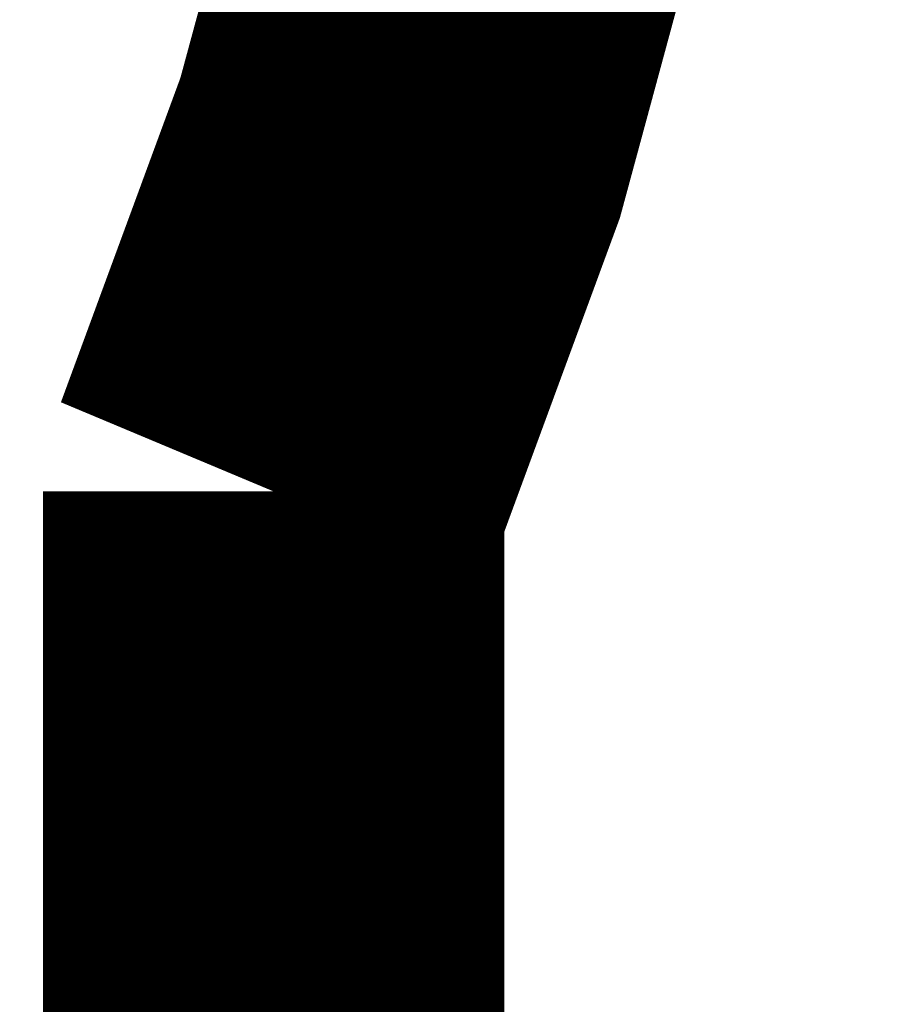
# Model space of a CAD drawing. Units: millimetres. Extents: x -42 to 6413, y -22 to 3112.
# Drawn here: x 3753 to 3754, y 563 to 564 of the extents above; entities that cross this region are included whole.
import ezdxf

# ---------------------------------------------------------------- set-up
doc = ezdxf.new("R2010")
doc.units = ezdxf.units.MM
doc.header["$LTSCALE"] = 20
doc.header["$MEASUREMENT"] = 0
doc.layers.add('VELUX 1', color=7, linetype='Continuous', lineweight=35)
doc.layers.add('VELUX-FENSTERSCHRAFFUR', color=8, linetype='Continuous')

# ---------------------------------------------------------------- blocks, each defined once
blk = doc.blocks.new('V22_VFE_66_rechts')
at = {"layer": 'VELUX 1', "color": 4, "const_width": 0.5}
blk.add_lwpolyline([(-17.7, 67.76), (-17.7, 63.1, 0.414207), (-15.7, 61.1), (-11.7, 61.1), (-15.7, 61.1, -0.414214), (-17.7, 63.1), (-17.7, 67.76, 0.201119), (-17.7, 71.2399), (-17.7, 92.4848, 0.45573), (-21.1175, 95.4556), (-38.3825, 93.0292, -1.096775), (-38.6654, 98.997), (11.3489, 96.7518, -0.339457), (15.0758, 93.6168), (18.7382, 77)], format="xyb", dxfattribs=at)
at = {"layer": 'VELUX 1'}
for points, knots in [([(-17.7, 67.76), (-17.6844, 67.8011), (-17.5763, 68.086), (-17.42, 68.6313), (-17.3237, 69.4177), (-17.3898, 70.214), (-17.544, 70.8212), (-17.6686, 71.1558), (-17.7, 71.2399)], [0, 0, 0, 0, 0.036969, 0.256356, 0.475364, 0.699698, 0.924429, 1, 1, 1, 1]), ([(-17.7, 67.76), (-17.6844, 67.8011), (-17.5763, 68.086), (-17.42, 68.6313), (-17.3561, 69.153), (-17.3509, 69.4149), (-17.3508, 69.4164)], [0, 0, 0, 0, 0.0369685, 0.256356, 0.475364, 0.4765944, 0.4765944, 0.4765944, 0.4765944]), ([(-17.7, 67.76), (-17.6844, 67.8011), (-17.5763, 68.086), (-17.42, 68.6313), (-17.3561, 69.153), (-17.3509, 69.4149), (-17.3508, 69.4164)], [0, 0, 0, 0, 0.0369685, 0.256356, 0.475364, 0.4765944, 0.4765944, 0.4765944, 0.4765944]), ([(-17.7, 67.76), (-17.6844, 67.8011), (-17.6329, 67.9368), (-17.5868, 68.0745), (-17.5575, 68.1714)], [0, 0, 0, 0, 0.0369685, 0.1220784, 0.1220784, 0.1220784, 0.1220784]), ([(-17.7, 67.76), (-17.6844, 67.8011), (-17.6329, 67.9368), (-17.5868, 68.0745), (-17.5575, 68.1714)], [0, 0, 0, 0, 0.0369685, 0.1220784, 0.1220784, 0.1220784, 0.1220784]), ([(-17.7, 67.76), (-17.6844, 67.8011), (-17.6329, 67.9368), (-17.5868, 68.0745), (-17.5575, 68.1714)], [0, 0, 0, 0, 0.0369685, 0.1220784, 0.1220784, 0.1220784, 0.1220784]), ([(-17.7, 67.76), (-17.6844, 67.8011), (-17.6329, 67.9368), (-17.5868, 68.0745), (-17.5575, 68.1714)], [0, 0, 0, 0, 0.0369685, 0.1220784, 0.1220784, 0.1220784, 0.1220784]), ([(-17.7, 67.76), (-17.6844, 67.8011), (-17.6329, 67.9368), (-17.5868, 68.0745), (-17.5575, 68.1714)], [0, 0, 0, 0, 0.0369685, 0.1220784, 0.1220784, 0.1220784, 0.1220784]), ([(-17.7, 67.76), (-17.6844, 67.8011), (-17.6329, 67.9368), (-17.5868, 68.0745), (-17.5575, 68.1714)], [0, 0, 0, 0, 0.0369685, 0.1220784, 0.1220784, 0.1220784, 0.1220784]), ([(-17.7, 67.76), (-17.6844, 67.8011), (-17.6329, 67.9368), (-17.5868, 68.0745), (-17.5575, 68.1714)], [0, 0, 0, 0, 0.0369685, 0.1220784, 0.1220784, 0.1220784, 0.1220784]), ([(-17.7, 67.76), (-17.6844, 67.8011), (-17.6329, 67.9368), (-17.5868, 68.0745), (-17.5575, 68.1714)], [0, 0, 0, 0, 0.0369685, 0.1220784, 0.1220784, 0.1220784, 0.1220784]), ([(-17.7, 67.76), (-17.6844, 67.8011), (-17.6329, 67.9368), (-17.5868, 68.0745), (-17.5575, 68.1714)], [0, 0, 0, 0, 0.0369685, 0.1220784, 0.1220784, 0.1220784, 0.1220784]), ([(-17.7, 67.76), (-17.6844, 67.8011), (-17.6329, 67.9368), (-17.5868, 68.0745), (-17.5575, 68.1714)], [0, 0, 0, 0, 0.0369685, 0.1220784, 0.1220784, 0.1220784, 0.1220784]), ([(-17.7, 67.76), (-17.6844, 67.8011), (-17.6329, 67.9368), (-17.5868, 68.0745), (-17.5575, 68.1714)], [0, 0, 0, 0, 0.0369685, 0.1220784, 0.1220784, 0.1220784, 0.1220784]), ([(-17.7, 67.76), (-17.6844, 67.8011), (-17.6329, 67.9368), (-17.5868, 68.0745), (-17.5575, 68.1714)], [0, 0, 0, 0, 0.0369685, 0.1220784, 0.1220784, 0.1220784, 0.1220784]), ([(-17.7, 67.76), (-17.6844, 67.8011), (-17.6329, 67.9368), (-17.5868, 68.0745), (-17.5575, 68.1714)], [0, 0, 0, 0, 0.0369685, 0.1220784, 0.1220784, 0.1220784, 0.1220784]), ([(-17.7, 67.76), (-17.6844, 67.8011), (-17.6329, 67.9368), (-17.5868, 68.0745), (-17.5575, 68.1714)], [0, 0, 0, 0, 0.0369685, 0.1220784, 0.1220784, 0.1220784, 0.1220784]), ([(-17.7, 67.76), (-17.6844, 67.8011), (-17.6329, 67.9368), (-17.5868, 68.0745), (-17.5575, 68.1714)], [0, 0, 0, 0, 0.0369685, 0.1220784, 0.1220784, 0.1220784, 0.1220784]), ([(-17.7, 67.76), (-17.6844, 67.8011), (-17.6329, 67.9368), (-17.5868, 68.0745), (-17.5575, 68.1714)], [0, 0, 0, 0, 0.0369685, 0.1220784, 0.1220784, 0.1220784, 0.1220784]), ([(-17.7, 67.76), (-17.6844, 67.8011), (-17.6329, 67.9368), (-17.5868, 68.0745), (-17.5575, 68.1714)], [0, 0, 0, 0, 0.0369685, 0.1220784, 0.1220784, 0.1220784, 0.1220784]), ([(-17.7, 67.76), (-17.6844, 67.8011), (-17.6329, 67.9368), (-17.5868, 68.0745), (-17.5575, 68.1714)], [0, 0, 0, 0, 0.0369685, 0.1220784, 0.1220784, 0.1220784, 0.1220784]), ([(-17.7, 67.76), (-17.6844, 67.8011), (-17.6329, 67.9368), (-17.5868, 68.0745), (-17.5575, 68.1714)], [0, 0, 0, 0, 0.0369685, 0.1220784, 0.1220784, 0.1220784, 0.1220784]), ([(-17.7, 67.76), (-17.6844, 67.8011), (-17.6329, 67.9368), (-17.5868, 68.0745), (-17.5575, 68.1714)], [0, 0, 0, 0, 0.0369685, 0.1220784, 0.1220784, 0.1220784, 0.1220784]), ([(-17.7, 67.76), (-17.6844, 67.8011), (-17.6329, 67.9368), (-17.5868, 68.0745), (-17.5575, 68.1714)], [0, 0, 0, 0, 0.0369685, 0.1220784, 0.1220784, 0.1220784, 0.1220784]), ([(-17.7, 67.76), (-17.6844, 67.8011), (-17.6329, 67.9368), (-17.5868, 68.0745), (-17.5575, 68.1714)], [0, 0, 0, 0, 0.0369685, 0.1220784, 0.1220784, 0.1220784, 0.1220784]), ([(-17.7, 67.76), (-17.6844, 67.8011), (-17.6329, 67.9368), (-17.5868, 68.0745), (-17.5575, 68.1714)], [0, 0, 0, 0, 0.0369685, 0.1220784, 0.1220784, 0.1220784, 0.1220784]), ([(-17.7, 67.76), (-17.6844, 67.8011), (-17.6329, 67.9368), (-17.5868, 68.0745), (-17.5575, 68.1714)], [0, 0, 0, 0, 0.0369685, 0.1220784, 0.1220784, 0.1220784, 0.1220784]), ([(-17.7, 67.76), (-17.6844, 67.8011), (-17.6329, 67.9368), (-17.5868, 68.0745), (-17.5575, 68.1714)], [0, 0, 0, 0, 0.0369685, 0.1220784, 0.1220784, 0.1220784, 0.1220784]), ([(-17.7, 67.76), (-17.6844, 67.8011), (-17.6329, 67.9368), (-17.5868, 68.0745), (-17.5575, 68.1714)], [0, 0, 0, 0, 0.0369685, 0.1220784, 0.1220784, 0.1220784, 0.1220784]), ([(-17.7, 67.76), (-17.6844, 67.8011), (-17.6329, 67.9368), (-17.5868, 68.0745), (-17.5575, 68.1714)], [0, 0, 0, 0, 0.0369685, 0.1220784, 0.1220784, 0.1220784, 0.1220784]), ([(-17.7, 67.76), (-17.6844, 67.8011), (-17.6329, 67.9368), (-17.5868, 68.0745), (-17.5575, 68.1714)], [0, 0, 0, 0, 0.0369685, 0.1220784, 0.1220784, 0.1220784, 0.1220784]), ([(-17.7, 67.76), (-17.6844, 67.8011), (-17.6329, 67.9368), (-17.5868, 68.0745), (-17.5575, 68.1714)], [0, 0, 0, 0, 0.0369685, 0.1220784, 0.1220784, 0.1220784, 0.1220784]), ([(-17.7, 67.76), (-17.6844, 67.8011), (-17.6329, 67.9368), (-17.5868, 68.0745), (-17.5575, 68.1714)], [0, 0, 0, 0, 0.0369685, 0.1220784, 0.1220784, 0.1220784, 0.1220784]), ([(-17.7, 67.76), (-17.6844, 67.8011), (-17.6329, 67.9368), (-17.5868, 68.0745), (-17.5575, 68.1714)], [0, 0, 0, 0, 0.0369685, 0.1220784, 0.1220784, 0.1220784, 0.1220784]), ([(-17.7, 67.76), (-17.6844, 67.8011), (-17.6329, 67.9368), (-17.5868, 68.0745), (-17.5575, 68.1714)], [0, 0, 0, 0, 0.0369685, 0.1220784, 0.1220784, 0.1220784, 0.1220784]), ([(-17.7, 67.76), (-17.6844, 67.8011), (-17.6329, 67.9368), (-17.5868, 68.0745), (-17.5575, 68.1714)], [0, 0, 0, 0, 0.0369685, 0.1220784, 0.1220784, 0.1220784, 0.1220784]), ([(-17.7, 67.76), (-17.6844, 67.8011), (-17.6329, 67.9368), (-17.5868, 68.0745), (-17.5575, 68.1714)], [0, 0, 0, 0, 0.0369685, 0.1220784, 0.1220784, 0.1220784, 0.1220784]), ([(-17.7, 67.76), (-17.6844, 67.8011), (-17.6329, 67.9368), (-17.5868, 68.0745), (-17.5575, 68.1714)], [0, 0, 0, 0, 0.0369685, 0.1220784, 0.1220784, 0.1220784, 0.1220784]), ([(-17.7, 67.76), (-17.6844, 67.8011), (-17.6329, 67.9368), (-17.5868, 68.0745), (-17.5575, 68.1714)], [0, 0, 0, 0, 0.0369685, 0.1220784, 0.1220784, 0.1220784, 0.1220784]), ([(-17.7, 67.76), (-17.6844, 67.8011), (-17.6329, 67.9368), (-17.5868, 68.0745), (-17.5575, 68.1714)], [0, 0, 0, 0, 0.0369685, 0.1220784, 0.1220784, 0.1220784, 0.1220784]), ([(-17.7, 67.76), (-17.6844, 67.8011), (-17.6329, 67.9368), (-17.5868, 68.0745), (-17.5575, 68.1714)], [0, 0, 0, 0, 0.0369685, 0.1220784, 0.1220784, 0.1220784, 0.1220784]), ([(-17.7, 67.76), (-17.6844, 67.8011), (-17.6329, 67.9368), (-17.5868, 68.0745), (-17.5575, 68.1714)], [0, 0, 0, 0, 0.0369685, 0.1220784, 0.1220784, 0.1220784, 0.1220784]), ([(-17.7, 67.76), (-17.6844, 67.8011), (-17.6329, 67.9368), (-17.5868, 68.0745), (-17.5575, 68.1714)], [0, 0, 0, 0, 0.0369685, 0.1220784, 0.1220784, 0.1220784, 0.1220784]), ([(-17.7, 67.76), (-17.6844, 67.8011), (-17.6329, 67.9368), (-17.5868, 68.0745), (-17.5575, 68.1714)], [0, 0, 0, 0, 0.0369685, 0.1220784, 0.1220784, 0.1220784, 0.1220784]), ([(-17.7, 67.76), (-17.6844, 67.8011), (-17.6329, 67.9368), (-17.5868, 68.0745), (-17.5575, 68.1714)], [0, 0, 0, 0, 0.0369685, 0.1220784, 0.1220784, 0.1220784, 0.1220784]), ([(-17.7, 67.76), (-17.6844, 67.8011), (-17.6329, 67.9368), (-17.5868, 68.0745), (-17.5575, 68.1714)], [0, 0, 0, 0, 0.0369685, 0.1220784, 0.1220784, 0.1220784, 0.1220784]), ([(-17.7, 67.76), (-17.6844, 67.8011), (-17.6329, 67.9368), (-17.5868, 68.0745), (-17.5575, 68.1714)], [0, 0, 0, 0, 0.0369685, 0.1220784, 0.1220784, 0.1220784, 0.1220784]), ([(-17.7, 67.76), (-17.6844, 67.8011), (-17.6329, 67.9368), (-17.5868, 68.0745), (-17.5575, 68.1714)], [0, 0, 0, 0, 0.0369685, 0.1220784, 0.1220784, 0.1220784, 0.1220784]), ([(-17.7, 67.76), (-17.6844, 67.8011), (-17.6329, 67.9368), (-17.5868, 68.0745), (-17.5575, 68.1714)], [0, 0, 0, 0, 0.0369685, 0.1220784, 0.1220784, 0.1220784, 0.1220784]), ([(-17.7, 67.76), (-17.6844, 67.8011), (-17.6329, 67.9368), (-17.5868, 68.0745), (-17.5575, 68.1714)], [0, 0, 0, 0, 0.0369685, 0.1220784, 0.1220784, 0.1220784, 0.1220784]), ([(-17.7, 67.76), (-17.6844, 67.8011), (-17.6329, 67.9368), (-17.5868, 68.0745), (-17.5575, 68.1714)], [0, 0, 0, 0, 0.0369685, 0.1220784, 0.1220784, 0.1220784, 0.1220784]), ([(-17.7, 67.76), (-17.6844, 67.8011), (-17.6329, 67.9368), (-17.5868, 68.0745), (-17.5575, 68.1714)], [0, 0, 0, 0, 0.0369685, 0.1220784, 0.1220784, 0.1220784, 0.1220784]), ([(-17.7, 67.76), (-17.6844, 67.8011), (-17.6329, 67.9368), (-17.5868, 68.0745), (-17.5575, 68.1714)], [0, 0, 0, 0, 0.0369685, 0.1220784, 0.1220784, 0.1220784, 0.1220784]), ([(-17.7, 67.76), (-17.6844, 67.8011), (-17.6329, 67.9368), (-17.5868, 68.0745), (-17.5575, 68.1714)], [0, 0, 0, 0, 0.0369685, 0.1220784, 0.1220784, 0.1220784, 0.1220784]), ([(-17.7, 67.76), (-17.6844, 67.8011), (-17.6329, 67.9368), (-17.5868, 68.0745), (-17.5575, 68.1714)], [0, 0, 0, 0, 0.0369685, 0.1220784, 0.1220784, 0.1220784, 0.1220784]), ([(-17.7, 67.76), (-17.6844, 67.8011), (-17.6329, 67.9368), (-17.5868, 68.0745), (-17.5575, 68.1714)], [0, 0, 0, 0, 0.0369685, 0.1220784, 0.1220784, 0.1220784, 0.1220784]), ([(-17.7, 67.76), (-17.6844, 67.8011), (-17.6329, 67.9368), (-17.5868, 68.0745), (-17.5575, 68.1714)], [0, 0, 0, 0, 0.0369685, 0.1220784, 0.1220784, 0.1220784, 0.1220784]), ([(-17.7, 67.76), (-17.6844, 67.8011), (-17.6329, 67.9368), (-17.5868, 68.0745), (-17.5575, 68.1714)], [0, 0, 0, 0, 0.0369685, 0.1220784, 0.1220784, 0.1220784, 0.1220784]), ([(-17.7, 67.76), (-17.6844, 67.8011), (-17.6329, 67.9368), (-17.5868, 68.0745), (-17.5575, 68.1714)], [0, 0, 0, 0, 0.0369685, 0.1220784, 0.1220784, 0.1220784, 0.1220784]), ([(-17.7, 67.76), (-17.6844, 67.8011), (-17.6329, 67.9368), (-17.5868, 68.0745), (-17.5575, 68.1714)], [0, 0, 0, 0, 0.0369685, 0.1220784, 0.1220784, 0.1220784, 0.1220784]), ([(-17.7, 67.76), (-17.6844, 67.8011), (-17.6329, 67.9368), (-17.5868, 68.0745), (-17.5575, 68.1714)], [0, 0, 0, 0, 0.0369685, 0.1220784, 0.1220784, 0.1220784, 0.1220784]), ([(-17.7, 67.76), (-17.6844, 67.8011), (-17.6329, 67.9368), (-17.5868, 68.0745), (-17.5575, 68.1714)], [0, 0, 0, 0, 0.0369685, 0.1220784, 0.1220784, 0.1220784, 0.1220784]), ([(-17.7, 67.76), (-17.6844, 67.8011), (-17.6329, 67.9368), (-17.5868, 68.0745), (-17.5575, 68.1714)], [0, 0, 0, 0, 0.0369685, 0.1220784, 0.1220784, 0.1220784, 0.1220784]), ([(-17.7, 67.76), (-17.6844, 67.8011), (-17.6329, 67.9368), (-17.5868, 68.0745), (-17.5575, 68.1714)], [0, 0, 0, 0, 0.0369685, 0.1220784, 0.1220784, 0.1220784, 0.1220784]), ([(-17.7, 67.76), (-17.6844, 67.8011), (-17.6329, 67.9368), (-17.5868, 68.0745), (-17.5575, 68.1714)], [0, 0, 0, 0, 0.0369685, 0.1220784, 0.1220784, 0.1220784, 0.1220784]), ([(-17.7, 67.76), (-17.6844, 67.8011), (-17.6329, 67.9368), (-17.5868, 68.0745), (-17.5575, 68.1714)], [0, 0, 0, 0, 0.0369685, 0.1220784, 0.1220784, 0.1220784, 0.1220784]), ([(-17.7, 67.76), (-17.6844, 67.8011), (-17.6329, 67.9368), (-17.5868, 68.0745), (-17.5575, 68.1714)], [0, 0, 0, 0, 0.0369685, 0.1220784, 0.1220784, 0.1220784, 0.1220784]), ([(-17.7, 67.76), (-17.6844, 67.8011), (-17.6329, 67.9368), (-17.5868, 68.0745), (-17.5575, 68.1714)], [0, 0, 0, 0, 0.0369685, 0.1220784, 0.1220784, 0.1220784, 0.1220784]), ([(-17.7, 67.76), (-17.6844, 67.8011), (-17.6329, 67.9368), (-17.5868, 68.0745), (-17.5575, 68.1714)], [0, 0, 0, 0, 0.0369685, 0.1220784, 0.1220784, 0.1220784, 0.1220784]), ([(-17.7, 67.76), (-17.6844, 67.8011), (-17.6329, 67.9368), (-17.5868, 68.0745), (-17.5575, 68.1714)], [0, 0, 0, 0, 0.0369685, 0.1220784, 0.1220784, 0.1220784, 0.1220784]), ([(-17.7, 67.76), (-17.6844, 67.8011), (-17.6329, 67.9368), (-17.5868, 68.0745), (-17.5575, 68.1714)], [0, 0, 0, 0, 0.0369685, 0.1220784, 0.1220784, 0.1220784, 0.1220784]), ([(-17.7, 67.76), (-17.6844, 67.8011), (-17.6329, 67.9368), (-17.5868, 68.0745), (-17.5575, 68.1714)], [0, 0, 0, 0, 0.0369685, 0.1220784, 0.1220784, 0.1220784, 0.1220784]), ([(-17.7, 67.76), (-17.6844, 67.8011), (-17.6598, 67.8659), (-17.6365, 67.9311), (-17.6281, 67.955)], [0, 0, 0, 0, 0.03696851, 0.05827667, 0.05827667, 0.05827667, 0.05827667]), ([(-17.7, 67.76), (-17.6844, 67.8011), (-17.6598, 67.8659), (-17.6365, 67.9311), (-17.6281, 67.955)], [0, 0, 0, 0, 0.03696851, 0.05827667, 0.05827667, 0.05827667, 0.05827667])]:
    blk.add_open_spline(points, degree=3, knots=knots, dxfattribs=at)
for points in [[(-17.5575, 68.1714), (-17.5174, 68.3038), (-17.4825, 68.4377), (-17.4532, 68.5729)], [(-17.5575, 68.1714), (-17.5174, 68.3038), (-17.4825, 68.4377), (-17.4532, 68.5729)], [(-17.5575, 68.1714), (-17.5174, 68.3038), (-17.4825, 68.4377), (-17.4532, 68.5729)], [(-17.5575, 68.1714), (-17.5174, 68.3038), (-17.4825, 68.4377), (-17.4532, 68.5729)], [(-17.5575, 68.1714), (-17.5174, 68.3038), (-17.4825, 68.4377), (-17.4532, 68.5729)], [(-17.5575, 68.1714), (-17.5174, 68.3038), (-17.4825, 68.4377), (-17.4532, 68.5729)], [(-17.5575, 68.1714), (-17.5174, 68.3038), (-17.4825, 68.4377), (-17.4532, 68.5729)], [(-17.5575, 68.1714), (-17.5174, 68.3038), (-17.4825, 68.4377), (-17.4532, 68.5729)], [(-17.5575, 68.1714), (-17.5174, 68.3038), (-17.4825, 68.4377), (-17.4532, 68.5729)], [(-17.5575, 68.1714), (-17.5174, 68.3038), (-17.4825, 68.4377), (-17.4532, 68.5729)], [(-17.5575, 68.1714), (-17.5174, 68.3038), (-17.4825, 68.4377), (-17.4532, 68.5729)], [(-17.5575, 68.1714), (-17.5174, 68.3038), (-17.4825, 68.4377), (-17.4532, 68.5729)], [(-17.5575, 68.1714), (-17.5174, 68.3038), (-17.4825, 68.4377), (-17.4532, 68.5729)], [(-17.5575, 68.1714), (-17.5174, 68.3038), (-17.4825, 68.4377), (-17.4532, 68.5729)], [(-17.5575, 68.1714), (-17.5174, 68.3038), (-17.4825, 68.4377), (-17.4532, 68.5729)], [(-17.5575, 68.1714), (-17.5174, 68.3038), (-17.4825, 68.4377), (-17.4532, 68.5729)], [(-17.5575, 68.1714), (-17.5174, 68.3038), (-17.4825, 68.4377), (-17.4532, 68.5729)], [(-17.5575, 68.1714), (-17.5174, 68.3038), (-17.4825, 68.4377), (-17.4532, 68.5729)], [(-17.5575, 68.1714), (-17.5174, 68.3038), (-17.4825, 68.4377), (-17.4532, 68.5729)], [(-17.5575, 68.1714), (-17.5174, 68.3038), (-17.4825, 68.4377), (-17.4532, 68.5729)], [(-17.5575, 68.1714), (-17.5174, 68.3038), (-17.4825, 68.4377), (-17.4532, 68.5729)], [(-17.5575, 68.1714), (-17.5174, 68.3038), (-17.4825, 68.4377), (-17.4532, 68.5729)], [(-17.5575, 68.1714), (-17.5174, 68.3038), (-17.4825, 68.4377), (-17.4532, 68.5729)], [(-17.5575, 68.1714), (-17.5174, 68.3038), (-17.4825, 68.4377), (-17.4532, 68.5729)], [(-17.5575, 68.1714), (-17.5174, 68.3038), (-17.4825, 68.4377), (-17.4532, 68.5729)], [(-17.5575, 68.1714), (-17.5174, 68.3038), (-17.4825, 68.4377), (-17.4532, 68.5729)], [(-17.5575, 68.1714), (-17.5174, 68.3038), (-17.4825, 68.4377), (-17.4532, 68.5729)], [(-17.5575, 68.1714), (-17.5174, 68.3038), (-17.4825, 68.4377), (-17.4532, 68.5729)], [(-17.5575, 68.1714), (-17.5174, 68.3038), (-17.4825, 68.4377), (-17.4532, 68.5729)], [(-17.5575, 68.1714), (-17.5174, 68.3038), (-17.4825, 68.4377), (-17.4532, 68.5729)], [(-17.5575, 68.1714), (-17.5174, 68.3038), (-17.4825, 68.4377), (-17.4532, 68.5729)], [(-17.5575, 68.1714), (-17.5174, 68.3038), (-17.4825, 68.4377), (-17.4532, 68.5729)], [(-17.5575, 68.1714), (-17.5174, 68.3038), (-17.4825, 68.4377), (-17.4532, 68.5729)], [(-17.5575, 68.1714), (-17.5174, 68.3038), (-17.4825, 68.4377), (-17.4532, 68.5729)], [(-17.5575, 68.1714), (-17.5174, 68.3038), (-17.4825, 68.4377), (-17.4532, 68.5729)], [(-17.5575, 68.1714), (-17.5174, 68.3038), (-17.4825, 68.4377), (-17.4532, 68.5729)], [(-17.5575, 68.1714), (-17.5174, 68.3038), (-17.4825, 68.4377), (-17.4532, 68.5729)], [(-17.5575, 68.1714), (-17.5174, 68.3038), (-17.4825, 68.4377), (-17.4532, 68.5729)], [(-17.5575, 68.1714), (-17.5174, 68.3038), (-17.4825, 68.4377), (-17.4532, 68.5729)], [(-17.5575, 68.1714), (-17.5174, 68.3038), (-17.4825, 68.4377), (-17.4532, 68.5729)], [(-17.5575, 68.1714), (-17.5174, 68.3038), (-17.4825, 68.4377), (-17.4532, 68.5729)], [(-17.5575, 68.1714), (-17.5174, 68.3038), (-17.4825, 68.4377), (-17.4532, 68.5729)], [(-17.5575, 68.1714), (-17.5174, 68.3038), (-17.4825, 68.4377), (-17.4532, 68.5729)], [(-17.5575, 68.1714), (-17.5174, 68.3038), (-17.4825, 68.4377), (-17.4532, 68.5729)], [(-17.5575, 68.1714), (-17.5174, 68.3038), (-17.4825, 68.4377), (-17.4532, 68.5729)], [(-17.5575, 68.1714), (-17.5174, 68.3038), (-17.4825, 68.4377), (-17.4532, 68.5729)], [(-17.5575, 68.1714), (-17.5174, 68.3038), (-17.4825, 68.4377), (-17.4532, 68.5729)], [(-17.5575, 68.1714), (-17.5174, 68.3038), (-17.4825, 68.4377), (-17.4532, 68.5729)], [(-17.5575, 68.1714), (-17.5174, 68.3038), (-17.4825, 68.4377), (-17.4532, 68.5729)], [(-17.5575, 68.1714), (-17.5174, 68.3038), (-17.4825, 68.4377), (-17.4532, 68.5729)], [(-17.5575, 68.1714), (-17.5174, 68.3038), (-17.4825, 68.4377), (-17.4532, 68.5729)], [(-17.5575, 68.1714), (-17.5174, 68.3038), (-17.4825, 68.4377), (-17.4532, 68.5729)], [(-17.5575, 68.1714), (-17.5174, 68.3038), (-17.4825, 68.4377), (-17.4532, 68.5729)], [(-17.5575, 68.1714), (-17.5174, 68.3038), (-17.4825, 68.4377), (-17.4532, 68.5729)], [(-17.5575, 68.1714), (-17.5174, 68.3038), (-17.4825, 68.4377), (-17.4532, 68.5729)], [(-17.5575, 68.1714), (-17.5174, 68.3038), (-17.4825, 68.4377), (-17.4532, 68.5729)], [(-17.5575, 68.1714), (-17.5174, 68.3038), (-17.4825, 68.4377), (-17.4532, 68.5729)], [(-17.5575, 68.1714), (-17.5174, 68.3038), (-17.4825, 68.4377), (-17.4532, 68.5729)], [(-17.5575, 68.1714), (-17.5174, 68.3038), (-17.4825, 68.4377), (-17.4532, 68.5729)], [(-17.5575, 68.1714), (-17.5174, 68.3038), (-17.4825, 68.4377), (-17.4532, 68.5729)], [(-17.5575, 68.1714), (-17.5174, 68.3038), (-17.4825, 68.4377), (-17.4532, 68.5729)], [(-17.5575, 68.1714), (-17.5174, 68.3038), (-17.4825, 68.4377), (-17.4532, 68.5729)], [(-17.5575, 68.1714), (-17.5174, 68.3038), (-17.4825, 68.4377), (-17.4532, 68.5729)], [(-17.5575, 68.1714), (-17.5174, 68.3038), (-17.4825, 68.4377), (-17.4532, 68.5729)], [(-17.5575, 68.1714), (-17.5174, 68.3038), (-17.4825, 68.4377), (-17.4532, 68.5729)], [(-17.5575, 68.1714), (-17.5174, 68.3038), (-17.4825, 68.4377), (-17.4532, 68.5729)], [(-17.5575, 68.1714), (-17.5174, 68.3038), (-17.4825, 68.4377), (-17.4532, 68.5729)], [(-17.5575, 68.1714), (-17.5174, 68.3038), (-17.4825, 68.4377), (-17.4532, 68.5729)], [(-17.5575, 68.1714), (-17.5174, 68.3038), (-17.4825, 68.4377), (-17.4532, 68.5729)], [(-17.5297, 68.2664), (-17.5287, 68.2697), (-17.5278, 68.2731), (-17.5269, 68.2764)], [(-17.5297, 68.2664), (-17.5287, 68.2697), (-17.5278, 68.2731), (-17.5269, 68.2764)], [(-17.5575, 68.1714), (-17.5479, 68.203), (-17.5386, 68.2347), (-17.5297, 68.2664)], [(-17.5575, 68.1714), (-17.5479, 68.203), (-17.5386, 68.2347), (-17.5297, 68.2664)], [(-17.5883, 68.073), (-17.5777, 68.1057), (-17.5674, 68.1385), (-17.5575, 68.1714)], [(-17.5883, 68.073), (-17.5777, 68.1057), (-17.5674, 68.1385), (-17.5575, 68.1714)], [(-17.5916, 68.063), (-17.5905, 68.0663), (-17.5894, 68.0696), (-17.5883, 68.073)], [(-17.5916, 68.063), (-17.5905, 68.0663), (-17.5894, 68.0696), (-17.5883, 68.073)], [(-17.6281, 67.955), (-17.6155, 67.9909), (-17.6034, 68.0269), (-17.5916, 68.063)], [(-17.6281, 67.955), (-17.6155, 67.9909), (-17.6034, 68.0269), (-17.5916, 68.063)]]:
    blk.add_open_spline(points, degree=3, dxfattribs=at)

msp = doc.modelspace()

# ---------------------------------------------------------------- block references
at = {"layer": 'VELUX-FENSTERSCHRAFFUR'}
msp.add_blockref('V22_VFE_66_rechts', (3770.9987, 496.0509), dxfattribs=at)

doc.saveas('drawing.dxf')
